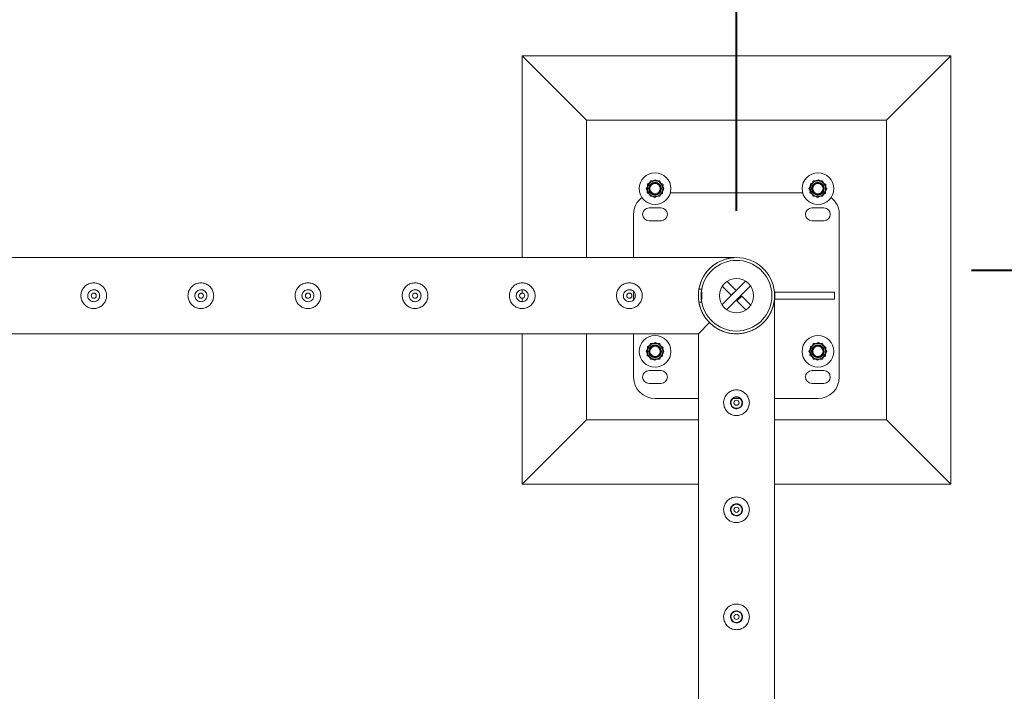
# Model space of a CAD drawing. Units: millimetres. Extents: x 0 to 21, y 0 to 29.7.
# Drawn here: x 8.3 to 9.5, y 19.8 to 20.6 of the extents above; entities that cross this region are included whole.
import ezdxf

# ---------------------------------------------------------------- set-up
doc = ezdxf.new("R2010")
doc.units = ezdxf.units.MM
doc.layers.add('LE_NORM', color=179, linetype='Continuous', lineweight=40)
doc.styles.add('SLDTEXTSTYLE0', font='TXT', dxfattribs={"width": 0.605})
doc.dimstyles.new('SLDDIMSTYLE0', dxfattribs={"dimtxt": 0.35, "dimasz": 0.3, "dimexe": 0, "dimexo": 0.0625, "dimgap": 0.0875, "dimtad": 1, "dimlfac": 100, "dimrnd": 1e-09, "dimzin": 12, "dimdsep": 46, "dimtxsty": 'SLDTEXTSTYLE0', "dimsah": 1, "dimcen": 0.09, "dimadec": 0, "dimazin": 3, "dimtfac": 1, "dimtmove": 0, "dimatfit": 0, "dimfxl": 0, "dimfrac": 2, "dimtolj": 1, "dimtzin": 12, "dimarcsym": 0})
doc.dimstyles.new('SLDDIMSTYLE1', dxfattribs={"dimtxt": 0.35, "dimasz": 0.3, "dimexe": 0, "dimexo": 0.0625, "dimgap": 0.0875, "dimtad": 1, "dimlfac": 100, "dimrnd": 1e-09, "dimzin": 12, "dimdsep": 46, "dimtxsty": 'SLDTEXTSTYLE0', "dimsah": 1, "dimcen": 0.09, "dimadec": 0, "dimazin": 3, "dimtfac": 1, "dimtofl": 0, "dimtmove": 0, "dimatfit": 3, "dimfxl": 0, "dimfrac": 2, "dimtolj": 1, "dimtzin": 12, "dimarcsym": 0})

# ---------------------------------------------------------------- blocks, each defined once
blk = doc.blocks.new('*D9')
at = {"layer": 'LE_NORM'}
for p, q in [((12.5099, 20.2658), (12.5099, 20.8658)), ((9.434, 20.2658), (12.609, 20.2658)), ((12.5099, 20.2658), (12.5099, 19.2658)), ((11.759, 19.2658), (12.609, 19.2658)), ((12.5099, 19.2658), (12.5099, 18.6658))]:
    blk.add_line(p, q, dxfattribs=at)
for points in [[(12.5099, 20.2658), (12.6099, 20.5658), (12.4099, 20.5658)], [(12.5099, 19.2658), (12.4099, 18.9658), (12.6099, 18.9658)]]:
    blk.add_solid(points, dxfattribs=at)
at = {"layer": 'LE_NORM', "insert": (12.0588, 19.3055, 0.0001), "char_height": 0.35, "attachment_point": 1, "rotation": 90, "style": 'SLDTEXTSTYLE0'}
blk.add_mtext('100', dxfattribs=at)
blk = doc.blocks.new('*D10')
at = {"layer": 'LE_NORM'}
for p, q in [((3.6599, 19.3649), (3.6599, 21.8149)), ((11.6599, 19.3649), (11.6599, 21.8149)), ((11.6599, 21.7158), (3.6599, 21.7158))]:
    blk.add_line(p, q, dxfattribs=at)
for points in [[(3.6599, 21.7158), (3.9599, 21.6158), (3.9599, 21.8158)], [(11.6599, 21.7158), (11.3599, 21.8158), (11.3599, 21.6158)]]:
    blk.add_solid(points, dxfattribs=at)
at = {"layer": 'LE_NORM', "insert": (7.1996, 22.167, -1.6749), "char_height": 0.35, "attachment_point": 1, "style": 'SLDTEXTSTYLE0'}
blk.add_mtext('800', dxfattribs=at)
blk = doc.blocks.new('*D12')
at = {"layer": 'LE_NORM'}
for p, q in [((6.1599, 20.3349), (6.1599, 21.1849)), ((9.1599, 20.3349), (9.1599, 21.1849)), ((6.1599, 21.0858), (9.1599, 21.0858))]:
    blk.add_line(p, q, dxfattribs=at)
for points in [[(6.1599, 21.0858), (6.4599, 20.9858), (6.4599, 21.1858)], [(9.1599, 21.0858), (8.8599, 21.1858), (8.8599, 20.9858)]]:
    blk.add_solid(points, dxfattribs=at)
at = {"layer": 'LE_NORM', "insert": (7.1996, 21.537, -1.6749), "char_height": 0.35, "attachment_point": 1, "style": 'SLDTEXTSTYLE0'}
blk.add_mtext('300', dxfattribs=at)
blk = doc.blocks.new('*D13')
at = {"layer": 'LE_NORM'}
for p, q in [((9.1599, 20.3349), (9.1599, 21.2149)), ((11.6599, 19.3649), (11.6599, 21.2149)), ((11.6599, 21.1158), (9.1599, 21.1158))]:
    blk.add_line(p, q, dxfattribs=at)
for points in [[(9.1599, 21.1158), (9.4599, 21.0158), (9.4599, 21.2158)], [(11.6599, 21.1158), (11.3599, 21.2158), (11.3599, 21.0158)]]:
    blk.add_solid(points, dxfattribs=at)
at = {"layer": 'LE_NORM', "insert": (9.9496, 21.567, -1.6749), "char_height": 0.35, "attachment_point": 1, "style": 'SLDTEXTSTYLE0'}
blk.add_mtext('250', dxfattribs=at)

msp = doc.modelspace()

# ---------------------------------------------------------------- linework, layer by layer
at = {"color": 7, "linetype": 'Continuous', "lineweight": 15}
for p, q in [((8.90993, 20.51582), (8.90993, 20.28027)), ((8.90993, 20.51582), (8.98493, 20.44082)), ((9.40993, 20.51582), (8.90993, 20.51582)), ((9.40993, 20.51582), (9.33493, 20.44082)), ((9.40993, 20.01582), (9.40993, 20.51582)), ((8.98493, 20.44082), (8.98493, 20.28027)), ((9.33493, 20.44082), (8.98493, 20.44082)), ((9.33493, 20.09082), (9.33493, 20.44082)), ((9.06761, 20.36982), (9.0655, 20.3712)), ((9.25761, 20.36982), (9.2555, 20.3712)), ((9.05566, 20.35613), (9.05579, 20.35864)), ((9.05623, 20.36651), (9.05847, 20.36764)), ((9.0742, 20.36551), (9.07406, 20.363)), ((9.24566, 20.35613), (9.24579, 20.35864)), ((9.24623, 20.36651), (9.24847, 20.36764)), ((9.2642, 20.36551), (9.26406, 20.363)), ((9.05821, 20.35446), (9.05566, 20.35613)), ((9.07363, 20.35514), (9.07138, 20.354)), ((9.23712, 20.35582), (9.08274, 20.35582)), ((9.24821, 20.35446), (9.24566, 20.35613)), ((9.26363, 20.35514), (9.26138, 20.354)), ((9.07193, 20.33832), (9.05793, 20.33832)), ((9.26193, 20.33832), (9.24793, 20.33832)), ((9.03993, 20.33082), (9.03993, 20.28027)), ((9.27993, 20.14082), (9.27993, 20.33082)), ((9.05793, 20.32332), (9.07193, 20.32332)), ((9.24793, 20.32332), (9.26193, 20.32332)), ((9.15779, 20.28027), (6.16206, 20.28027)), ((9.11612, 20.24332), (9.11937, 20.24332)), ((9.14292, 20.2253), (9.17045, 20.25283)), ((9.15386, 20.23624), (9.14324, 20.24685)), ((9.14841, 20.21947), (9.17628, 20.24734)), ((9.15951, 20.24189), (9.1489, 20.25251)), ((8.40311, 20.23738), (8.40293, 20.23582)), ((8.40293, 20.23582), (8.403, 20.23541)), ((8.41686, 20.23541), (8.41678, 20.23708)), ((8.52811, 20.23738), (8.52793, 20.23582)), ((8.52793, 20.23582), (8.528, 20.23541)), ((8.54186, 20.23541), (8.54178, 20.23708)), ((8.65311, 20.23738), (8.65293, 20.23582)), ((8.65293, 20.23582), (8.653, 20.23541)), ((8.66686, 20.23541), (8.66678, 20.23708)), ((8.77811, 20.23738), (8.77793, 20.23582)), ((8.77793, 20.23582), (8.778, 20.23541)), ((8.79186, 20.23541), (8.79178, 20.23708)), ((8.90311, 20.23738), (8.90293, 20.23582)), ((8.90293, 20.23582), (8.903, 20.23541)), ((8.90993, 20.24281), (8.90993, 20.23882)), ((8.90993, 20.23282), (8.90993, 20.22891)), ((8.91686, 20.23541), (8.91678, 20.23708)), ((9.02811, 20.23738), (9.02793, 20.23582)), ((9.02793, 20.23582), (9.028, 20.23541)), ((9.03993, 20.24058), (9.03993, 20.23104)), ((9.04186, 20.23541), (9.04178, 20.23708)), ((9.11566, 20.23182), (9.11566, 20.23182)), ((9.11948, 20.23982), (9.11887, 20.23982)), ((9.11948, 20.23182), (9.11887, 20.23182)), ((9.11948, 20.23182), (9.11948, 20.23982)), ((9.15951, 20.24189), (9.15386, 20.23624)), ((9.16034, 20.22975), (9.166, 20.23541)), ((9.166, 20.23541), (9.17661, 20.22479)), ((9.20438, 19.31027), (9.20438, 20.23371)), ((9.20458, 20.23982), (9.20458, 20.23182)), ((9.27438, 20.23982), (9.20458, 20.23982)), ((9.20458, 20.23182), (9.27438, 20.23182)), ((9.27438, 20.23182), (9.27438, 20.23982)), ((9.11937, 20.22832), (9.11612, 20.22832)), ((9.16034, 20.22975), (9.17096, 20.21914)), ((9.11548, 20.19137), (9.12846, 20.20436)), ((9.12846, 20.20436), (9.11548, 20.19137)), ((6.20438, 20.19137), (9.11548, 20.19137)), ((8.90993, 20.19137), (8.90993, 20.01582)), ((8.98493, 20.19137), (8.98493, 20.09082)), ((9.03993, 20.19137), (9.03993, 20.14082)), ((9.11548, 20.19137), (9.11548, 19.28027)), ((9.05623, 20.17651), (9.05847, 20.17764)), ((9.06761, 20.17982), (9.0655, 20.1812)), ((9.0742, 20.17551), (9.07406, 20.173)), ((9.24623, 20.17651), (9.24847, 20.17764)), ((9.25761, 20.17982), (9.2555, 20.1812)), ((9.2642, 20.17551), (9.26406, 20.173)), ((9.05566, 20.16613), (9.05579, 20.16864)), ((9.05821, 20.16446), (9.05566, 20.16613)), ((9.07363, 20.16514), (9.07138, 20.164)), ((9.24566, 20.16613), (9.24579, 20.16864)), ((9.24821, 20.16446), (9.24566, 20.16613)), ((9.26363, 20.16514), (9.26138, 20.164)), ((9.07193, 20.14832), (9.05793, 20.14832)), ((9.26193, 20.14832), (9.24793, 20.14832)), ((9.05793, 20.13332), (9.07193, 20.13332)), ((9.24793, 20.13332), (9.26193, 20.13332)), ((9.06493, 20.11582), (9.11548, 20.11582)), ((9.15577, 20.11582), (9.16408, 20.11582)), ((9.20438, 20.11582), (9.25493, 20.11582)), ((8.90993, 20.01582), (8.98493, 20.09082)), ((8.98493, 20.09082), (9.11548, 20.09082)), ((9.20438, 20.09082), (9.33493, 20.09082)), ((9.40993, 20.01582), (9.33493, 20.09082)), ((8.90993, 20.01582), (9.11548, 20.01582)), ((9.20438, 20.01582), (9.40993, 20.01582))]:
    msp.add_line(p, q, dxfattribs=at)
for centre, radius in [((9.06493, 20.36082), 0.0185), ((9.06493, 20.36082), 0.009), ((9.25493, 20.36082), 0.0185), ((9.25493, 20.36082), 0.009), ((9.06493, 20.36082), 0.00749), ((9.06493, 20.36082), 0.00686), ((9.06493, 20.36082), 0.006), ((9.25493, 20.36082), 0.00749), ((9.25493, 20.36082), 0.00686), ((9.25493, 20.36082), 0.006), ((9.15993, 20.23582), 0.02), ((8.40993, 20.23582), 0.003), ((8.53493, 20.23582), 0.003), ((8.65993, 20.23582), 0.003), ((8.78493, 20.23582), 0.003), ((8.90993, 20.23582), 0.003), ((9.03493, 20.23582), 0.003), ((9.06493, 20.17082), 0.0185), ((9.25493, 20.17082), 0.0185), ((9.06493, 20.17082), 0.009), ((9.06493, 20.17082), 0.00749), ((9.06493, 20.17082), 0.00686), ((9.06493, 20.17082), 0.006), ((9.25493, 20.17082), 0.009), ((9.25493, 20.17082), 0.00749), ((9.25493, 20.17082), 0.00686), ((9.25493, 20.17082), 0.006), ((9.15993, 20.11082), 0.0065), ((9.15993, 20.11082), 0.003), ((9.15993, 19.98582), 0.0065), ((9.15993, 19.98582), 0.003), ((9.15993, 19.86082), 0.0065), ((9.15993, 19.86082), 0.003)]:
    msp.add_circle(centre, radius, dxfattribs=at)
for centre, radius, start, end in [((9.06493, 20.33082), 0.025, 127.95445, 180), ((9.25493, 20.33082), 0.025, 360, 52.04555), ((9.05793, 20.33082), 0.0075, 90, 270), ((9.07193, 20.33082), 0.0075, 270, 90), ((9.24793, 20.33082), 0.0075, 90, 270), ((9.26193, 20.33082), 0.0075, 270, 90), ((9.15993, 20.23582), 0.04445, 189.71392, 170.28608), ((9.15993, 20.23582), 0.04125, 190.47568, 169.52432), ((9.15993, 20.23582), 0.04125, 169.52432, 190.47568), ((9.06493, 20.14082), 0.025, 180, 270), ((9.05793, 20.14082), 0.0075, 90, 270), ((9.07193, 20.14082), 0.0075, 270, 90), ((9.24793, 20.14082), 0.0075, 90, 270), ((9.25493, 20.14082), 0.025, 270, 0), ((9.26193, 20.14082), 0.0075, 270, 90)]:
    msp.add_arc(centre, radius, start, end, dxfattribs=at)
for points, knots in [([(9.05713, 20.36532), (9.0572, 20.36543), (9.05766, 20.36624), (9.05854, 20.36776), (9.05933, 20.36913), (9.05973, 20.36982)], [0, 0, 0, 0, 0.07009, 0.5307844, 1, 1, 1, 1]), ([(9.05973, 20.36982), (9.06017, 20.36982), (9.06186, 20.36982), (9.06362, 20.36982), (9.06493, 20.36982)], [0, 0, 0, 0, 0.25755135, 1, 1, 1, 1]), ([(9.06278, 20.36982), (9.06297, 20.36992), (9.0639, 20.37039), (9.06479, 20.37084), (9.0655, 20.3712)], [0, 0, 0, 0, 0.2060779, 1, 1, 1, 1]), ([(9.06493, 20.36982), (9.0654, 20.36982), (9.06716, 20.36982), (9.06887, 20.36982), (9.07012, 20.36982)], [0, 0, 0, 0, 0.2686336, 1, 1, 1, 1]), ([(9.07012, 20.36982), (9.07055, 20.36909), (9.0714, 20.36762), (9.07228, 20.36609), (9.07272, 20.36532)], [0, 0, 0, 0, 0.495458, 1, 1, 1, 1]), ([(9.24713, 20.36532), (9.2472, 20.36543), (9.24766, 20.36624), (9.24854, 20.36776), (9.24933, 20.36913), (9.24973, 20.36982)], [0, 0, 0, 0, 0.07009, 0.5307844, 1, 1, 1, 1]), ([(9.24973, 20.36982), (9.25017, 20.36982), (9.25186, 20.36982), (9.25362, 20.36982), (9.25493, 20.36982)], [0, 0, 0, 0, 0.25755135, 1, 1, 1, 1]), ([(9.25278, 20.36982), (9.25297, 20.36992), (9.2539, 20.37039), (9.25479, 20.37084), (9.2555, 20.3712)], [0, 0, 0, 0, 0.2060779, 1, 1, 1, 1]), ([(9.25493, 20.36982), (9.2554, 20.36982), (9.25716, 20.36982), (9.25887, 20.36982), (9.26012, 20.36982)], [0, 0, 0, 0, 0.2686336, 1, 1, 1, 1]), ([(9.26012, 20.36982), (9.26055, 20.36909), (9.2614, 20.36762), (9.26228, 20.36609), (9.26272, 20.36532)], [0, 0, 0, 0, 0.495458, 1, 1, 1, 1]), ([(9.05454, 20.36082), (9.05496, 20.36155), (9.05581, 20.36303), (9.05669, 20.36455), (9.05713, 20.36532)], [0, 0, 0, 0, 0.495458, 1, 1, 1, 1]), ([(9.05713, 20.35632), (9.05707, 20.35643), (9.05661, 20.35724), (9.05573, 20.35876), (9.05494, 20.36013), (9.05454, 20.36082)], [0, 0, 0, 0, 0.07009, 0.5307844, 1, 1, 1, 1]), ([(9.05606, 20.36346), (9.05607, 20.36367), (9.05613, 20.36471), (9.05618, 20.36571), (9.05623, 20.36651)], [0, 0, 0, 0, 0.2060779, 1, 1, 1, 1]), ([(9.0742, 20.36551), (9.07384, 20.36575), (9.073, 20.3663), (9.07214, 20.36686), (9.07165, 20.36718)], [0, 0, 0, 0, 0.4369906, 1, 1, 1, 1]), ([(9.07272, 20.36532), (9.07278, 20.36521), (9.07325, 20.36441), (9.07413, 20.36288), (9.07492, 20.36151), (9.07532, 20.36082)], [0, 0, 0, 0, 0.07009, 0.5307844, 1, 1, 1, 1]), ([(9.07532, 20.36082), (9.0749, 20.36009), (9.07405, 20.35862), (9.07317, 20.35709), (9.07272, 20.35632)], [0, 0, 0, 0, 0.495458, 1, 1, 1, 1]), ([(9.0738, 20.35818), (9.07378, 20.35797), (9.07373, 20.35693), (9.07367, 20.35593), (9.07363, 20.35514)], [0, 0, 0, 0, 0.2060779, 1, 1, 1, 1]), ([(9.24454, 20.36082), (9.24496, 20.36155), (9.24581, 20.36303), (9.24669, 20.36455), (9.24713, 20.36532)], [0, 0, 0, 0, 0.495458, 1, 1, 1, 1]), ([(9.24713, 20.35632), (9.24707, 20.35643), (9.24661, 20.35724), (9.24573, 20.35876), (9.24494, 20.36013), (9.24454, 20.36082)], [0, 0, 0, 0, 0.07009, 0.5307844, 1, 1, 1, 1]), ([(9.24606, 20.36346), (9.24607, 20.36367), (9.24613, 20.36471), (9.24618, 20.36571), (9.24623, 20.36651)], [0, 0, 0, 0, 0.2060779, 1, 1, 1, 1]), ([(9.2642, 20.36551), (9.26384, 20.36575), (9.263, 20.3663), (9.26214, 20.36686), (9.26165, 20.36718)], [0, 0, 0, 0, 0.4369906, 1, 1, 1, 1]), ([(9.26272, 20.36532), (9.26278, 20.36521), (9.26325, 20.36441), (9.26413, 20.36288), (9.26492, 20.36151), (9.26532, 20.36082)], [0, 0, 0, 0, 0.07009, 0.5307844, 1, 1, 1, 1]), ([(9.26532, 20.36082), (9.2649, 20.36009), (9.26405, 20.35862), (9.26317, 20.35709), (9.26272, 20.35632)], [0, 0, 0, 0, 0.495458, 1, 1, 1, 1]), ([(9.2638, 20.35818), (9.26378, 20.35797), (9.26373, 20.35693), (9.26367, 20.35593), (9.26363, 20.35514)], [0, 0, 0, 0, 0.2060779, 1, 1, 1, 1]), ([(9.05973, 20.35182), (9.05931, 20.35255), (9.05846, 20.35403), (9.05758, 20.35555), (9.05713, 20.35632)], [0, 0, 0, 0, 0.495458, 1, 1, 1, 1]), ([(9.05973, 20.35182), (9.06017, 20.35182), (9.06186, 20.35182), (9.06362, 20.35182), (9.06493, 20.35182)], [0, 0, 0, 0, 0.25755135, 1, 1, 1, 1]), ([(9.06436, 20.35044), (9.06399, 20.35068), (9.0633, 20.35113), (9.06259, 20.3516), (9.06225, 20.35182)], [0, 0, 0, 0, 0.5280937, 1, 1, 1, 1]), ([(9.06708, 20.35182), (9.06689, 20.35173), (9.06596, 20.35126), (9.06507, 20.3508), (9.06436, 20.35044)], [0, 0, 0, 0, 0.2060779, 1, 1, 1, 1]), ([(9.06493, 20.35182), (9.0654, 20.35182), (9.06716, 20.35182), (9.06887, 20.35182), (9.07012, 20.35182)], [0, 0, 0, 0, 0.2686336, 1, 1, 1, 1]), ([(9.07272, 20.35632), (9.07266, 20.35621), (9.07219, 20.35541), (9.07132, 20.35388), (9.07052, 20.35251), (9.07012, 20.35182)], [0, 0, 0, 0, 0.07009, 0.5307844, 1, 1, 1, 1]), ([(9.24973, 20.35182), (9.24931, 20.35255), (9.24846, 20.35403), (9.24758, 20.35555), (9.24713, 20.35632)], [0, 0, 0, 0, 0.495458, 1, 1, 1, 1]), ([(9.24973, 20.35182), (9.25017, 20.35182), (9.25186, 20.35182), (9.25362, 20.35182), (9.25493, 20.35182)], [0, 0, 0, 0, 0.25755135, 1, 1, 1, 1]), ([(9.25436, 20.35044), (9.25399, 20.35068), (9.2533, 20.35113), (9.25259, 20.3516), (9.25225, 20.35182)], [0, 0, 0, 0, 0.5280937, 1, 1, 1, 1]), ([(9.25708, 20.35182), (9.25689, 20.35173), (9.25596, 20.35126), (9.25507, 20.3508), (9.25436, 20.35044)], [0, 0, 0, 0, 0.2060779, 1, 1, 1, 1]), ([(9.25493, 20.35182), (9.2554, 20.35182), (9.25716, 20.35182), (9.25887, 20.35182), (9.26012, 20.35182)], [0, 0, 0, 0, 0.2686336, 1, 1, 1, 1]), ([(9.26272, 20.35632), (9.26266, 20.35621), (9.26219, 20.35541), (9.26132, 20.35388), (9.26052, 20.35251), (9.26012, 20.35182)], [0, 0, 0, 0, 0.07009, 0.5307844, 1, 1, 1, 1]), ([(9.12846, 20.20436), (9.12749, 20.20539), (9.12553, 20.20745), (9.12264, 20.21137), (9.11986, 20.21614), (9.11763, 20.22159), (9.11616, 20.2272), (9.11542, 20.23267), (9.11538, 20.23831), (9.11603, 20.24374), (9.1173, 20.24892), (9.11928, 20.25426), (9.12218, 20.2597), (9.12561, 20.26432), (9.12895, 20.26786), (9.13203, 20.27057), (9.13528, 20.27294), (9.13872, 20.27501), (9.14233, 20.27676), (9.14608, 20.27817), (9.14991, 20.27924), (9.15324, 20.27985), (9.1558, 20.28014), (9.15719, 20.28024), (9.15778, 20.28027), (9.15779, 20.28027), (9.15779, 20.28027)], [0, 0, 0, 0, 0.04250061, 0.08540928, 0.1393901, 0.19475276, 0.23995628, 0.28641834, 0.33165489, 0.37833158, 0.42181638, 0.46632508, 0.52688982, 0.58919307, 0.63094923, 0.67271493, 0.7156375, 0.75856605, 0.80364269, 0.8487232, 0.89465455, 0.94058497, 0.96797661, 0.98786655, 0.99573626, 1, 1, 1, 1]), ([(8.39493, 20.23582), (8.39497, 20.23664), (8.39505, 20.23827), (8.39566, 20.24066), (8.39663, 20.24289), (8.39795, 20.24496), (8.39961, 20.2468), (8.40158, 20.24837), (8.40382, 20.2496), (8.40625, 20.25044), (8.40877, 20.25084), (8.41125, 20.25083), (8.41365, 20.25041), (8.41593, 20.24964), (8.41804, 20.24851), (8.42, 20.24703), (8.42171, 20.24522), (8.42313, 20.2431), (8.42417, 20.24075), (8.4248, 20.23827), (8.42499, 20.23576), (8.42478, 20.23331), (8.42418, 20.23095), (8.42323, 20.22874), (8.42192, 20.2267), (8.42027, 20.22486), (8.4183, 20.22329), (8.41606, 20.22205), (8.41362, 20.22121), (8.41112, 20.2208), (8.40862, 20.22081), (8.40623, 20.22122), (8.40396, 20.222), (8.40182, 20.22312), (8.39988, 20.22459), (8.39816, 20.22641), (8.39674, 20.22852), (8.3957, 20.23086), (8.39505, 20.23332), (8.39497, 20.23499), (8.39493, 20.23582)], [0, 0, 0, 0, 0.025837, 0.0516777, 0.0774743, 0.1032763, 0.1299047, 0.1565327, 0.1839516, 0.2113621, 0.2378255, 0.2642863, 0.2895002, 0.3147198, 0.3403535, 0.3659916, 0.3930084, 0.4200217, 0.447317, 0.4746049, 0.5006806, 0.5267563, 0.5520514, 0.5773519, 0.6033284, 0.6293083, 0.6565046, 0.6836958, 0.7108436, 0.737984, 0.7636918, 0.7894022, 0.8145978, 0.8397995, 0.8661265, 0.8924545, 0.9198474, 0.9472334, 0.9736187, 1, 1, 1, 1]), ([(8.51993, 20.23582), (8.51997, 20.23664), (8.52005, 20.23827), (8.52066, 20.24066), (8.52163, 20.24289), (8.52295, 20.24496), (8.52461, 20.2468), (8.52658, 20.24837), (8.52882, 20.2496), (8.53125, 20.25044), (8.53377, 20.25084), (8.53625, 20.25083), (8.53865, 20.25041), (8.54093, 20.24964), (8.54304, 20.24851), (8.545, 20.24703), (8.54671, 20.24522), (8.54813, 20.2431), (8.54917, 20.24075), (8.5498, 20.23827), (8.54999, 20.23576), (8.54978, 20.23331), (8.54918, 20.23095), (8.54823, 20.22874), (8.54692, 20.2267), (8.54527, 20.22486), (8.5433, 20.22329), (8.54106, 20.22205), (8.53862, 20.22121), (8.53612, 20.2208), (8.53362, 20.22081), (8.53123, 20.22122), (8.52896, 20.222), (8.52682, 20.22312), (8.52488, 20.22459), (8.52316, 20.22641), (8.52174, 20.22852), (8.5207, 20.23086), (8.52005, 20.23332), (8.51997, 20.23499), (8.51993, 20.23582)], [0, 0, 0, 0, 0.025837, 0.0516777, 0.0774743, 0.1032763, 0.1299047, 0.1565327, 0.1839516, 0.2113621, 0.2378255, 0.2642863, 0.2895002, 0.3147198, 0.3403535, 0.3659916, 0.3930084, 0.4200217, 0.447317, 0.4746049, 0.5006806, 0.5267563, 0.5520514, 0.5773519, 0.6033284, 0.6293083, 0.6565046, 0.6836958, 0.7108436, 0.737984, 0.7636918, 0.7894022, 0.8145978, 0.8397995, 0.8661265, 0.8924545, 0.9198474, 0.9472334, 0.9736187, 1, 1, 1, 1]), ([(8.64493, 20.23582), (8.64497, 20.23664), (8.64505, 20.23827), (8.64566, 20.24066), (8.64663, 20.24289), (8.64795, 20.24496), (8.64961, 20.2468), (8.65158, 20.24837), (8.65382, 20.2496), (8.65625, 20.25044), (8.65877, 20.25084), (8.66125, 20.25083), (8.66365, 20.25041), (8.66593, 20.24964), (8.66804, 20.24851), (8.67, 20.24703), (8.67171, 20.24522), (8.67313, 20.2431), (8.67417, 20.24075), (8.6748, 20.23827), (8.67499, 20.23576), (8.67478, 20.23331), (8.67418, 20.23095), (8.67323, 20.22874), (8.67192, 20.2267), (8.67027, 20.22486), (8.6683, 20.22329), (8.66606, 20.22205), (8.66362, 20.22121), (8.66112, 20.2208), (8.65862, 20.22081), (8.65623, 20.22122), (8.65396, 20.222), (8.65182, 20.22312), (8.64988, 20.22459), (8.64816, 20.22641), (8.64674, 20.22852), (8.6457, 20.23086), (8.64505, 20.23332), (8.64497, 20.23499), (8.64493, 20.23582)], [0, 0, 0, 0, 0.02583702, 0.05167775, 0.07747426, 0.10327632, 0.12990474, 0.15653273, 0.18395158, 0.2113621, 0.23782546, 0.26428627, 0.28950023, 0.31471975, 0.34035348, 0.36599163, 0.39300837, 0.42002174, 0.44731696, 0.47460494, 0.50068056, 0.52675628, 0.5520514, 0.57735187, 0.60332839, 0.62930826, 0.65650456, 0.68369576, 0.71084356, 0.73798398, 0.76369181, 0.78940219, 0.8145978, 0.83979947, 0.86612647, 0.89245452, 0.91984736, 0.94723337, 0.97361873, 1, 1, 1, 1]), ([(8.76993, 20.23582), (8.76997, 20.23664), (8.77005, 20.23827), (8.77066, 20.24066), (8.77163, 20.24289), (8.77295, 20.24496), (8.77461, 20.2468), (8.77658, 20.24837), (8.77882, 20.2496), (8.78125, 20.25044), (8.78377, 20.25084), (8.78625, 20.25083), (8.78865, 20.25041), (8.79093, 20.24964), (8.79304, 20.24851), (8.795, 20.24703), (8.79671, 20.24522), (8.79813, 20.2431), (8.79917, 20.24075), (8.7998, 20.23827), (8.79999, 20.23576), (8.79978, 20.23331), (8.79918, 20.23095), (8.79823, 20.22874), (8.79692, 20.2267), (8.79527, 20.22486), (8.7933, 20.22329), (8.79106, 20.22205), (8.78862, 20.22121), (8.78612, 20.2208), (8.78362, 20.22081), (8.78123, 20.22122), (8.77896, 20.222), (8.77682, 20.22312), (8.77488, 20.22459), (8.77316, 20.22641), (8.77174, 20.22852), (8.7707, 20.23086), (8.77005, 20.23332), (8.76997, 20.23499), (8.76993, 20.23582)], [0, 0, 0, 0, 0.025837, 0.0516777, 0.0774743, 0.1032763, 0.1299047, 0.1565327, 0.1839516, 0.2113621, 0.2378255, 0.2642863, 0.2895002, 0.3147198, 0.3403535, 0.3659916, 0.3930084, 0.4200217, 0.447317, 0.4746049, 0.5006806, 0.5267563, 0.5520514, 0.5773519, 0.6033284, 0.6293083, 0.6565046, 0.6836958, 0.7108436, 0.737984, 0.7636918, 0.7894022, 0.8145978, 0.8397995, 0.8661265, 0.8924545, 0.9198474, 0.9472334, 0.9736187, 1, 1, 1, 1]), ([(8.89493, 20.23582), (8.89497, 20.23664), (8.89505, 20.23827), (8.89566, 20.24066), (8.89663, 20.24289), (8.89795, 20.24496), (8.89961, 20.2468), (8.90158, 20.24837), (8.90382, 20.2496), (8.90625, 20.25044), (8.90877, 20.25084), (8.91125, 20.25083), (8.91365, 20.25041), (8.91593, 20.24964), (8.91804, 20.24851), (8.92, 20.24703), (8.92171, 20.24522), (8.92313, 20.2431), (8.92417, 20.24075), (8.9248, 20.23827), (8.92499, 20.23576), (8.92478, 20.23331), (8.92418, 20.23095), (8.92323, 20.22874), (8.92192, 20.2267), (8.92027, 20.22486), (8.9183, 20.22329), (8.91606, 20.22205), (8.91362, 20.22121), (8.91112, 20.2208), (8.90862, 20.22081), (8.90623, 20.22122), (8.90396, 20.222), (8.90182, 20.22312), (8.89988, 20.22459), (8.89816, 20.22641), (8.89674, 20.22852), (8.8957, 20.23086), (8.89505, 20.23332), (8.89497, 20.23499), (8.89493, 20.23582)], [0, 0, 0, 0, 0.02583702, 0.05167775, 0.07747426, 0.10327632, 0.12990474, 0.15653273, 0.18395158, 0.2113621, 0.23782546, 0.26428627, 0.28950023, 0.31471975, 0.34035348, 0.36599163, 0.39300837, 0.42002174, 0.44731696, 0.47460494, 0.50068056, 0.52675628, 0.5520514, 0.57735187, 0.60332839, 0.62930826, 0.65650456, 0.68369576, 0.71084356, 0.73798398, 0.76369181, 0.78940219, 0.8145978, 0.83979947, 0.86612647, 0.89245452, 0.91984736, 0.94723337, 0.97361873, 1, 1, 1, 1]), ([(9.01993, 20.23582), (9.01997, 20.23664), (9.02005, 20.23827), (9.02066, 20.24066), (9.02163, 20.24289), (9.02295, 20.24496), (9.02461, 20.2468), (9.02658, 20.24837), (9.02882, 20.2496), (9.03125, 20.25044), (9.03377, 20.25084), (9.03625, 20.25083), (9.03865, 20.25041), (9.04093, 20.24964), (9.04304, 20.24851), (9.045, 20.24703), (9.04671, 20.24522), (9.04813, 20.2431), (9.04917, 20.24075), (9.0498, 20.23827), (9.04999, 20.23576), (9.04978, 20.23331), (9.04918, 20.23095), (9.04823, 20.22874), (9.04692, 20.2267), (9.04527, 20.22486), (9.0433, 20.22329), (9.04106, 20.22205), (9.03862, 20.22121), (9.03612, 20.2208), (9.03362, 20.22081), (9.03123, 20.22122), (9.02896, 20.222), (9.02682, 20.22312), (9.02488, 20.22459), (9.02316, 20.22641), (9.02174, 20.22852), (9.0207, 20.23086), (9.02005, 20.23332), (9.01997, 20.23499), (9.01993, 20.23582)], [0, 0, 0, 0, 0.02583702, 0.05167775, 0.07747426, 0.10327632, 0.12990474, 0.15653273, 0.18395158, 0.2113621, 0.23782546, 0.26428627, 0.28950023, 0.31471975, 0.34035348, 0.36599163, 0.39300837, 0.42002174, 0.44731696, 0.47460494, 0.50068056, 0.52675628, 0.5520514, 0.57735187, 0.60332839, 0.62930826, 0.65650456, 0.68369576, 0.71084356, 0.73798398, 0.76369181, 0.78940219, 0.8145978, 0.83979947, 0.86612647, 0.89245452, 0.91984736, 0.94723337, 0.97361873, 1, 1, 1, 1]), ([(8.41693, 20.23582), (8.41685, 20.23504), (8.4167, 20.23348), (8.41551, 20.2314), (8.41375, 20.2298), (8.41154, 20.22887), (8.40916, 20.22873), (8.40688, 20.22938), (8.40493, 20.23073), (8.40353, 20.23267), (8.40285, 20.23496), (8.40296, 20.23734), (8.40385, 20.23954), (8.4054, 20.24134), (8.40748, 20.24252), (8.40983, 20.24295), (8.41218, 20.24259), (8.41428, 20.24147), (8.41589, 20.23973), (8.41679, 20.23774), (8.41689, 20.23638), (8.41693, 20.23582)], [0, 0, 0, 0, 0.0531666, 0.1063152, 0.1599323, 0.2138859, 0.2673209, 0.3201894, 0.3733268, 0.427145, 0.4810037, 0.5342063, 0.587081, 0.6404426, 0.6943734, 0.7480668, 0.8010676, 0.8540088, 0.9076062, 0.961562, 1, 1, 1, 1]), ([(8.54193, 20.23582), (8.54185, 20.23504), (8.5417, 20.23348), (8.54051, 20.2314), (8.53875, 20.2298), (8.53654, 20.22887), (8.53416, 20.22873), (8.53188, 20.22938), (8.52993, 20.23073), (8.52853, 20.23267), (8.52785, 20.23496), (8.52796, 20.23734), (8.52885, 20.23954), (8.5304, 20.24134), (8.53248, 20.24252), (8.53483, 20.24295), (8.53718, 20.24259), (8.53928, 20.24147), (8.54089, 20.23973), (8.54179, 20.23774), (8.54189, 20.23638), (8.54193, 20.23582)], [0, 0, 0, 0, 0.05316658, 0.1063152, 0.15993233, 0.21388586, 0.26732092, 0.32018937, 0.37332676, 0.42714496, 0.4810037, 0.53420635, 0.58708101, 0.64044257, 0.6943734, 0.74806684, 0.80106764, 0.85400878, 0.90760624, 0.96156197, 1, 1, 1, 1]), ([(8.66693, 20.23582), (8.66685, 20.23504), (8.6667, 20.23348), (8.66551, 20.2314), (8.66375, 20.2298), (8.66154, 20.22887), (8.65916, 20.22873), (8.65688, 20.22938), (8.65493, 20.23073), (8.65353, 20.23267), (8.65285, 20.23496), (8.65296, 20.23734), (8.65385, 20.23954), (8.6554, 20.24134), (8.65748, 20.24252), (8.65983, 20.24295), (8.66218, 20.24259), (8.66428, 20.24147), (8.66589, 20.23973), (8.66679, 20.23774), (8.66689, 20.23638), (8.66693, 20.23582)], [0, 0, 0, 0, 0.0531666, 0.1063152, 0.1599323, 0.2138859, 0.2673209, 0.3201894, 0.3733268, 0.427145, 0.4810037, 0.5342063, 0.587081, 0.6404426, 0.6943734, 0.7480668, 0.8010676, 0.8540088, 0.9076062, 0.961562, 1, 1, 1, 1]), ([(8.79193, 20.23582), (8.79185, 20.23504), (8.7917, 20.23348), (8.79051, 20.2314), (8.78875, 20.2298), (8.78654, 20.22887), (8.78416, 20.22873), (8.78188, 20.22938), (8.77993, 20.23073), (8.77853, 20.23267), (8.77785, 20.23496), (8.77796, 20.23734), (8.77885, 20.23954), (8.7804, 20.24134), (8.78248, 20.24252), (8.78483, 20.24295), (8.78718, 20.24259), (8.78928, 20.24147), (8.79089, 20.23973), (8.79179, 20.23774), (8.79189, 20.23638), (8.79193, 20.23582)], [0, 0, 0, 0, 0.0531666, 0.1063152, 0.1599323, 0.2138859, 0.2673209, 0.3201894, 0.3733268, 0.427145, 0.4810037, 0.5342063, 0.587081, 0.6404426, 0.6943734, 0.7480668, 0.8010676, 0.8540088, 0.9076062, 0.961562, 1, 1, 1, 1]), ([(8.91693, 20.23582), (8.91685, 20.23504), (8.9167, 20.23348), (8.91551, 20.2314), (8.91375, 20.2298), (8.91154, 20.22887), (8.90916, 20.22873), (8.90688, 20.22938), (8.90493, 20.23073), (8.90353, 20.23267), (8.90285, 20.23496), (8.90296, 20.23734), (8.90385, 20.23954), (8.9054, 20.24134), (8.90748, 20.24252), (8.90983, 20.24295), (8.91218, 20.24259), (8.91428, 20.24147), (8.91589, 20.23973), (8.91679, 20.23774), (8.91689, 20.23638), (8.91693, 20.23582)], [0, 0, 0, 0, 0.0531666, 0.1063152, 0.1599323, 0.2138859, 0.2673209, 0.3201894, 0.3733268, 0.427145, 0.4810037, 0.5342063, 0.587081, 0.6404426, 0.6943734, 0.7480668, 0.8010676, 0.8540088, 0.9076062, 0.961562, 1, 1, 1, 1]), ([(9.04193, 20.23582), (9.04185, 20.23504), (9.0417, 20.23348), (9.04051, 20.2314), (9.03875, 20.2298), (9.03654, 20.22887), (9.03416, 20.22873), (9.03188, 20.22938), (9.02993, 20.23073), (9.02853, 20.23267), (9.02785, 20.23496), (9.02796, 20.23734), (9.02885, 20.23954), (9.0304, 20.24134), (9.03248, 20.24252), (9.03483, 20.24295), (9.03718, 20.24259), (9.03928, 20.24147), (9.04089, 20.23973), (9.04179, 20.23774), (9.04189, 20.23638), (9.04193, 20.23582)], [0, 0, 0, 0, 0.0531666, 0.1063152, 0.1599323, 0.2138859, 0.2673209, 0.3201894, 0.3733268, 0.427145, 0.4810037, 0.5342063, 0.587081, 0.6404426, 0.6943734, 0.7480668, 0.8010676, 0.8540088, 0.9076062, 0.961562, 1, 1, 1, 1]), ([(9.20438, 20.23371), (9.20438, 20.23367), (9.20437, 20.23352), (9.20428, 20.2319), (9.204, 20.22938), (9.20332, 20.22569), (9.20217, 20.22157), (9.20036, 20.21702), (9.19797, 20.21255), (9.19474, 20.20789), (9.19121, 20.20403), (9.18765, 20.20095), (9.18414, 20.19839), (9.1796, 20.19575), (9.17416, 20.19352), (9.16855, 20.19205), (9.16308, 20.19132), (9.15744, 20.19127), (9.15201, 20.19192), (9.14683, 20.19319), (9.14149, 20.19517), (9.13606, 20.19808), (9.13162, 20.20134), (9.12929, 20.20356), (9.12846, 20.20436)], [0, 0, 0, 0, 0.007493, 0.0244374, 0.0627118, 0.1012254, 0.1557934, 0.2103556, 0.2665943, 0.3228174, 0.3915192, 0.4266698, 0.4618135, 0.5157983, 0.571165, 0.6163718, 0.6628373, 0.7080771, 0.7547573, 0.7982452, 0.8427572, 0.9033264, 0.9656342, 1, 1, 1, 1]), ([(9.20034, 20.21719), (9.20038, 20.21729), (9.20065, 20.21784), (9.20093, 20.21853), (9.20115, 20.21907), (9.20117, 20.21911), (9.20118, 20.21913)], [0, 0, 0, 0, 0.0776941, 0.4424353, 0.8064337, 1, 1, 1, 1]), ([(9.05454, 20.17082), (9.05496, 20.17155), (9.05581, 20.17303), (9.05669, 20.17455), (9.05713, 20.17532)], [0, 0, 0, 0, 0.495458, 1, 1, 1, 1]), ([(9.05606, 20.17346), (9.05607, 20.17367), (9.05613, 20.17471), (9.05618, 20.17571), (9.05623, 20.17651)], [0, 0, 0, 0, 0.2060779, 1, 1, 1, 1]), ([(9.05713, 20.17532), (9.0572, 20.17543), (9.05766, 20.17624), (9.05854, 20.17776), (9.05933, 20.17913), (9.05973, 20.17982)], [0, 0, 0, 0, 0.07009, 0.5307844, 1, 1, 1, 1]), ([(9.05973, 20.17982), (9.06017, 20.17982), (9.06186, 20.17982), (9.06362, 20.17982), (9.06493, 20.17982)], [0, 0, 0, 0, 0.25755135, 1, 1, 1, 1]), ([(9.06278, 20.17982), (9.06297, 20.17992), (9.0639, 20.18039), (9.06479, 20.18084), (9.0655, 20.1812)], [0, 0, 0, 0, 0.2060779, 1, 1, 1, 1]), ([(9.06493, 20.17982), (9.0654, 20.17982), (9.06716, 20.17982), (9.06887, 20.17982), (9.07012, 20.17982)], [0, 0, 0, 0, 0.2686336, 1, 1, 1, 1]), ([(9.07012, 20.17982), (9.07055, 20.17909), (9.0714, 20.17762), (9.07228, 20.17609), (9.07272, 20.17532)], [0, 0, 0, 0, 0.495458, 1, 1, 1, 1]), ([(9.0742, 20.17551), (9.07384, 20.17575), (9.073, 20.1763), (9.07214, 20.17686), (9.07165, 20.17718)], [0, 0, 0, 0, 0.4369906, 1, 1, 1, 1]), ([(9.07272, 20.17532), (9.07278, 20.17521), (9.07325, 20.17441), (9.07413, 20.17288), (9.07492, 20.17151), (9.07532, 20.17082)], [0, 0, 0, 0, 0.07009, 0.5307844, 1, 1, 1, 1]), ([(9.24454, 20.17082), (9.24496, 20.17155), (9.24581, 20.17303), (9.24669, 20.17455), (9.24713, 20.17532)], [0, 0, 0, 0, 0.495458, 1, 1, 1, 1]), ([(9.24606, 20.17346), (9.24607, 20.17367), (9.24613, 20.17471), (9.24618, 20.17571), (9.24623, 20.17651)], [0, 0, 0, 0, 0.2060779, 1, 1, 1, 1]), ([(9.24713, 20.17532), (9.2472, 20.17543), (9.24766, 20.17624), (9.24854, 20.17776), (9.24933, 20.17913), (9.24973, 20.17982)], [0, 0, 0, 0, 0.07009, 0.5307844, 1, 1, 1, 1]), ([(9.24973, 20.17982), (9.25017, 20.17982), (9.25186, 20.17982), (9.25362, 20.17982), (9.25493, 20.17982)], [0, 0, 0, 0, 0.25755135, 1, 1, 1, 1]), ([(9.25278, 20.17982), (9.25297, 20.17992), (9.2539, 20.18039), (9.25479, 20.18084), (9.2555, 20.1812)], [0, 0, 0, 0, 0.2060779, 1, 1, 1, 1]), ([(9.25493, 20.17982), (9.2554, 20.17982), (9.25716, 20.17982), (9.25887, 20.17982), (9.26012, 20.17982)], [0, 0, 0, 0, 0.2686336, 1, 1, 1, 1]), ([(9.26012, 20.17982), (9.26055, 20.17909), (9.2614, 20.17762), (9.26228, 20.17609), (9.26272, 20.17532)], [0, 0, 0, 0, 0.495458, 1, 1, 1, 1]), ([(9.2642, 20.17551), (9.26384, 20.17575), (9.263, 20.1763), (9.26214, 20.17686), (9.26165, 20.17718)], [0, 0, 0, 0, 0.4369906, 1, 1, 1, 1]), ([(9.26272, 20.17532), (9.26278, 20.17521), (9.26325, 20.17441), (9.26413, 20.17288), (9.26492, 20.17151), (9.26532, 20.17082)], [0, 0, 0, 0, 0.07009, 0.5307844, 1, 1, 1, 1]), ([(9.05713, 20.16632), (9.05707, 20.16643), (9.05661, 20.16724), (9.05573, 20.16876), (9.05494, 20.17013), (9.05454, 20.17082)], [0, 0, 0, 0, 0.07009, 0.5307844, 1, 1, 1, 1]), ([(9.05973, 20.16182), (9.05931, 20.16255), (9.05846, 20.16403), (9.05758, 20.16555), (9.05713, 20.16632)], [0, 0, 0, 0, 0.495458, 1, 1, 1, 1]), ([(9.07272, 20.16632), (9.07266, 20.16621), (9.07219, 20.16541), (9.07132, 20.16388), (9.07052, 20.16251), (9.07012, 20.16182)], [0, 0, 0, 0, 0.07009, 0.5307844, 1, 1, 1, 1]), ([(9.07532, 20.17082), (9.0749, 20.17009), (9.07405, 20.16862), (9.07317, 20.16709), (9.07272, 20.16632)], [0, 0, 0, 0, 0.495458, 1, 1, 1, 1]), ([(9.0738, 20.16818), (9.07378, 20.16797), (9.07373, 20.16693), (9.07367, 20.16593), (9.07363, 20.16514)], [0, 0, 0, 0, 0.2060779, 1, 1, 1, 1]), ([(9.24713, 20.16632), (9.24707, 20.16643), (9.24661, 20.16724), (9.24573, 20.16876), (9.24494, 20.17013), (9.24454, 20.17082)], [0, 0, 0, 0, 0.07009, 0.5307844, 1, 1, 1, 1]), ([(9.24973, 20.16182), (9.24931, 20.16255), (9.24846, 20.16403), (9.24758, 20.16555), (9.24713, 20.16632)], [0, 0, 0, 0, 0.495458, 1, 1, 1, 1]), ([(9.26272, 20.16632), (9.26266, 20.16621), (9.26219, 20.16541), (9.26132, 20.16388), (9.26052, 20.16251), (9.26012, 20.16182)], [0, 0, 0, 0, 0.07009, 0.5307844, 1, 1, 1, 1]), ([(9.26532, 20.17082), (9.2649, 20.17009), (9.26405, 20.16862), (9.26317, 20.16709), (9.26272, 20.16632)], [0, 0, 0, 0, 0.495458, 1, 1, 1, 1]), ([(9.2638, 20.16818), (9.26378, 20.16797), (9.26373, 20.16693), (9.26367, 20.16593), (9.26363, 20.16514)], [0, 0, 0, 0, 0.2060779, 1, 1, 1, 1]), ([(9.05973, 20.16182), (9.06017, 20.16182), (9.06186, 20.16182), (9.06362, 20.16182), (9.06493, 20.16182)], [0, 0, 0, 0, 0.25755135, 1, 1, 1, 1]), ([(9.06436, 20.16044), (9.06399, 20.16068), (9.0633, 20.16113), (9.06259, 20.1616), (9.06225, 20.16182)], [0, 0, 0, 0, 0.5280937, 1, 1, 1, 1]), ([(9.06708, 20.16182), (9.06689, 20.16173), (9.06596, 20.16126), (9.06507, 20.1608), (9.06436, 20.16044)], [0, 0, 0, 0, 0.2060779, 1, 1, 1, 1]), ([(9.06493, 20.16182), (9.0654, 20.16182), (9.06716, 20.16182), (9.06887, 20.16182), (9.07012, 20.16182)], [0, 0, 0, 0, 0.2686336, 1, 1, 1, 1]), ([(9.24973, 20.16182), (9.25017, 20.16182), (9.25186, 20.16182), (9.25362, 20.16182), (9.25493, 20.16182)], [0, 0, 0, 0, 0.25755135, 1, 1, 1, 1]), ([(9.25436, 20.16044), (9.25399, 20.16068), (9.2533, 20.16113), (9.25259, 20.1616), (9.25225, 20.16182)], [0, 0, 0, 0, 0.5280937, 1, 1, 1, 1]), ([(9.25708, 20.16182), (9.25689, 20.16173), (9.25596, 20.16126), (9.25507, 20.1608), (9.25436, 20.16044)], [0, 0, 0, 0, 0.2060779, 1, 1, 1, 1]), ([(9.25493, 20.16182), (9.2554, 20.16182), (9.25716, 20.16182), (9.25887, 20.16182), (9.26012, 20.16182)], [0, 0, 0, 0, 0.2686336, 1, 1, 1, 1]), ([(9.15993, 20.09582), (9.16075, 20.09586), (9.16238, 20.09594), (9.16476, 20.09656), (9.167, 20.09752), (9.16907, 20.09884), (9.1709, 20.1005), (9.17248, 20.10247), (9.17371, 20.10472), (9.17455, 20.10714), (9.17495, 20.10966), (9.17494, 20.11214), (9.17452, 20.11455), (9.17375, 20.11682), (9.17262, 20.11894), (9.17114, 20.12089), (9.16932, 20.1226), (9.16721, 20.12402), (9.16486, 20.12506), (9.16238, 20.12569), (9.15986, 20.12589), (9.15741, 20.12568), (9.15506, 20.12507), (9.15285, 20.12412), (9.15081, 20.12281), (9.14896, 20.12116), (9.1474, 20.11919), (9.14616, 20.11695), (9.14532, 20.11452), (9.1449, 20.11201), (9.14492, 20.10952), (9.14532, 20.10712), (9.1461, 20.10485), (9.14723, 20.10272), (9.1487, 20.10078), (9.15052, 20.09905), (9.15263, 20.09763), (9.15496, 20.09659), (9.15742, 20.09595), (9.15909, 20.09586), (9.15993, 20.09582)], [0, 0, 0, 0, 0.025837, 0.0516777, 0.0774743, 0.1032763, 0.1299047, 0.1565327, 0.1839516, 0.2113621, 0.2378255, 0.2642863, 0.2895002, 0.3147198, 0.3403535, 0.3659916, 0.3930084, 0.4200217, 0.447317, 0.4746049, 0.5006806, 0.5267563, 0.5520514, 0.5773519, 0.6033284, 0.6293083, 0.6565046, 0.6836958, 0.7108436, 0.737984, 0.7636918, 0.7894022, 0.8145978, 0.8397995, 0.8661265, 0.8924545, 0.9198474, 0.9472334, 0.9736187, 1, 1, 1, 1]), ([(9.15993, 20.11782), (9.15915, 20.11775), (9.15759, 20.11759), (9.1555, 20.11641), (9.15391, 20.11465), (9.15298, 20.11244), (9.15284, 20.11005), (9.15348, 20.10777), (9.15484, 20.10582), (9.15677, 20.10442), (9.15907, 20.10374), (9.16145, 20.10385), (9.16365, 20.10474), (9.16544, 20.1063), (9.16663, 20.10837), (9.16706, 20.11073), (9.16669, 20.11308), (9.16558, 20.11517), (9.16384, 20.11678), (9.16184, 20.11768), (9.16049, 20.11778), (9.15993, 20.11782)], [0, 0, 0, 0, 0.0531666, 0.1063152, 0.1599323, 0.2138859, 0.2673209, 0.3201894, 0.3733268, 0.427145, 0.4810037, 0.5342063, 0.587081, 0.6404426, 0.6943734, 0.7480668, 0.8010676, 0.8540088, 0.9076062, 0.961562, 1, 1, 1, 1]), ([(9.15993, 19.97082), (9.16075, 19.97086), (9.16238, 19.97094), (9.16476, 19.97156), (9.167, 19.97252), (9.16907, 19.97384), (9.1709, 19.9755), (9.17248, 19.97747), (9.17371, 19.97972), (9.17455, 19.98214), (9.17495, 19.98466), (9.17494, 19.98714), (9.17452, 19.98955), (9.17375, 19.99182), (9.17262, 19.99394), (9.17114, 19.99589), (9.16932, 19.9976), (9.16721, 19.99902), (9.16486, 20.00006), (9.16238, 20.00069), (9.15986, 20.00089), (9.15741, 20.00068), (9.15506, 20.00007), (9.15285, 19.99912), (9.15081, 19.99781), (9.14896, 19.99616), (9.1474, 19.99419), (9.14616, 19.99195), (9.14532, 19.98952), (9.1449, 19.98701), (9.14492, 19.98452), (9.14532, 19.98212), (9.1461, 19.97985), (9.14723, 19.97772), (9.1487, 19.97578), (9.15052, 19.97405), (9.15263, 19.97263), (9.15496, 19.97159), (9.15742, 19.97095), (9.15909, 19.97086), (9.15993, 19.97082)], [0, 0, 0, 0, 0.025837, 0.0516777, 0.0774743, 0.1032763, 0.1299047, 0.1565327, 0.1839516, 0.2113621, 0.2378255, 0.2642863, 0.2895002, 0.3147198, 0.3403535, 0.3659916, 0.3930084, 0.4200217, 0.447317, 0.4746049, 0.5006806, 0.5267563, 0.5520514, 0.5773519, 0.6033284, 0.6293083, 0.6565046, 0.6836958, 0.7108436, 0.737984, 0.7636918, 0.7894022, 0.8145978, 0.8397995, 0.8661265, 0.8924545, 0.9198474, 0.9472334, 0.9736187, 1, 1, 1, 1]), ([(9.15993, 19.99282), (9.15915, 19.99275), (9.15759, 19.99259), (9.1555, 19.99141), (9.15391, 19.98965), (9.15298, 19.98744), (9.15284, 19.98505), (9.15348, 19.98277), (9.15484, 19.98082), (9.15677, 19.97942), (9.15907, 19.97874), (9.16145, 19.97885), (9.16365, 19.97974), (9.16544, 19.9813), (9.16663, 19.98337), (9.16706, 19.98573), (9.16669, 19.98808), (9.16558, 19.99017), (9.16384, 19.99178), (9.16184, 19.99268), (9.16049, 19.99278), (9.15993, 19.99282)], [0, 0, 0, 0, 0.05316658, 0.1063152, 0.15993233, 0.21388586, 0.26732092, 0.32018937, 0.37332676, 0.42714496, 0.4810037, 0.53420635, 0.58708101, 0.64044257, 0.6943734, 0.74806684, 0.80106764, 0.85400878, 0.90760624, 0.96156197, 1, 1, 1, 1]), ([(9.15993, 19.84582), (9.16075, 19.84586), (9.16238, 19.84594), (9.16476, 19.84656), (9.167, 19.84752), (9.16907, 19.84884), (9.1709, 19.8505), (9.17248, 19.85247), (9.17371, 19.85472), (9.17455, 19.85714), (9.17495, 19.85966), (9.17494, 19.86214), (9.17452, 19.86455), (9.17375, 19.86682), (9.17262, 19.86894), (9.17114, 19.87089), (9.16932, 19.8726), (9.16721, 19.87402), (9.16486, 19.87506), (9.16238, 19.87569), (9.15986, 19.87589), (9.15741, 19.87568), (9.15506, 19.87507), (9.15285, 19.87412), (9.15081, 19.87281), (9.14896, 19.87116), (9.1474, 19.86919), (9.14616, 19.86695), (9.14532, 19.86452), (9.1449, 19.86201), (9.14492, 19.85952), (9.14532, 19.85712), (9.1461, 19.85485), (9.14723, 19.85272), (9.1487, 19.85078), (9.15052, 19.84905), (9.15263, 19.84763), (9.15496, 19.84659), (9.15742, 19.84595), (9.15909, 19.84586), (9.15993, 19.84582)], [0, 0, 0, 0, 0.025837, 0.0516777, 0.0774743, 0.1032763, 0.1299047, 0.1565327, 0.1839516, 0.2113621, 0.2378255, 0.2642863, 0.2895002, 0.3147198, 0.3403535, 0.3659916, 0.3930084, 0.4200217, 0.447317, 0.4746049, 0.5006806, 0.5267563, 0.5520514, 0.5773519, 0.6033284, 0.6293083, 0.6565046, 0.6836958, 0.7108436, 0.737984, 0.7636918, 0.7894022, 0.8145978, 0.8397995, 0.8661265, 0.8924545, 0.9198474, 0.9472334, 0.9736187, 1, 1, 1, 1]), ([(9.15993, 19.86782), (9.15915, 19.86775), (9.15759, 19.86759), (9.1555, 19.86641), (9.15391, 19.86465), (9.15298, 19.86244), (9.15284, 19.86005), (9.15348, 19.85777), (9.15484, 19.85582), (9.15677, 19.85442), (9.15907, 19.85374), (9.16145, 19.85385), (9.16365, 19.85474), (9.16544, 19.8563), (9.16663, 19.85837), (9.16706, 19.86073), (9.16669, 19.86308), (9.16558, 19.86517), (9.16384, 19.86678), (9.16184, 19.86768), (9.16049, 19.86778), (9.15993, 19.86782)], [0, 0, 0, 0, 0.0531666, 0.1063152, 0.1599323, 0.2138859, 0.2673209, 0.3201894, 0.3733268, 0.427145, 0.4810037, 0.5342063, 0.587081, 0.6404426, 0.6943734, 0.7480668, 0.8010676, 0.8540088, 0.9076062, 0.961562, 1, 1, 1, 1])]:
    msp.add_open_spline(points, degree=3, knots=knots, dxfattribs=at)

# ---------------------------------------------------------------- dimensions: what is measured, and where the dimension line sits
at = {"layer": 'LE_NORM'}
for base, p1, p2, picture, middle in [((3.65993, 21.71582), (11.65993, 19.26582), (3.65993, 19.26582), '*D10', (7.65993, 21.71582)), ((9.15993, 21.11582), (11.65993, 19.26582), (9.15993, 20.23582), '*D13', (10.40993, 21.11582)), ((9.15993, 21.08582), (6.15993, 20.23582), (9.15993, 20.23582), '*D12', (7.65993, 21.08582))]:
    dim = msp.add_linear_dim(base=base, p1=p1, p2=p2, dimstyle='SLDDIMSTYLE1', dxfattribs=at)
    dim.commit()
    dim.dimension.update_dxf_attribs({"geometry": picture, "text_midpoint": middle, "dimtype": 160})
dim = msp.add_linear_dim(base=(12.50993, 19.26582), p1=(9.33493, 20.26582), p2=(11.65993, 19.26582), angle=90, dimstyle='SLDDIMSTYLE0', dxfattribs=at)
dim.commit()
dim.dimension.update_dxf_attribs({"geometry": '*D9', "text_midpoint": (12.50993, 19.76582), "dimtype": 160})

doc.saveas('drawing.dxf')
